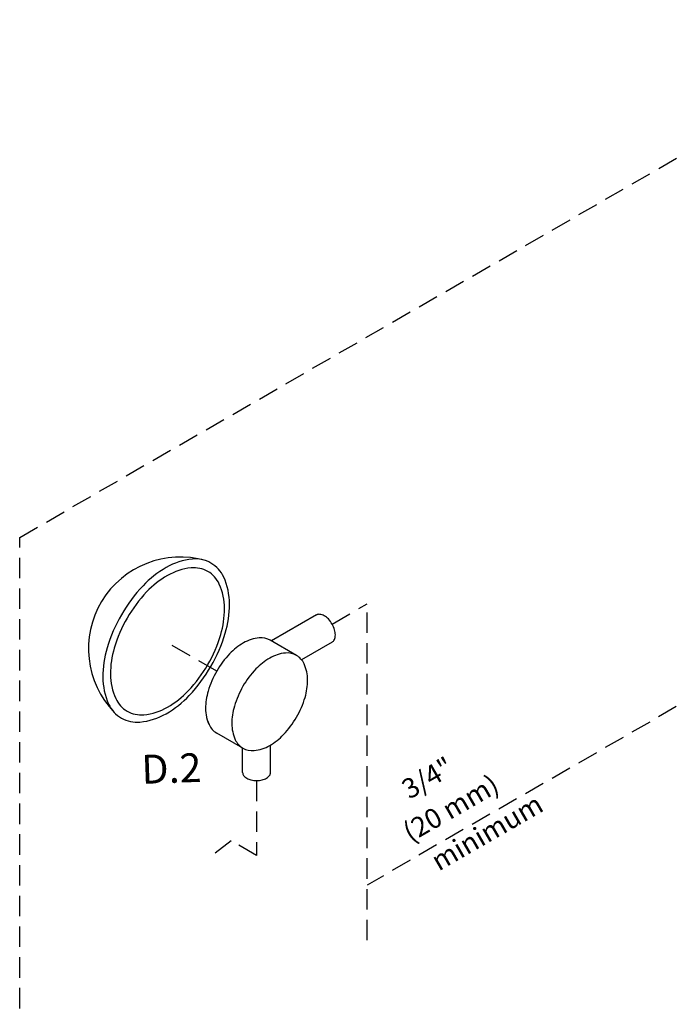
# Model space of a CAD drawing. Extents: x 238 to 349, y -42 to 63.
# Drawn here: x 242 to 266, y 20 to 56 of the extents above; entities that cross this region are included whole.
import ezdxf
from ezdxf.enums import TextEntityAlignment as Align

# ---------------------------------------------------------------- set-up
doc = ezdxf.new("R2010")
doc.units = 0
doc.header["$LTSCALE"] = 1.5
doc.header["$MEASUREMENT"] = 0
doc.linetypes.add('DASHED', pattern=[0.75, 0.5, -0.25])
doc.layers.get('0').update_dxf_attribs({"linetype": 'CONTINUOUS'})
doc.styles.add('SIMPLEX', font='SIMPLEX.SHX', dxfattribs={"width": 0.875})

msp = doc.modelspace()

# ---------------------------------------------------------------- linework, layer by layer
at = {"linetype": 'DASHED'}
for p, q in [((242.276, 37.503), (275.096, 56.451)), ((242.276, 7.885), (242.276, 37.503)), ((253.705, 34.332), (254.991, 35.074)), ((254.991, 22.756), (254.991, 35.074)), ((249.483, 32.605), (247.825, 33.562)), ((266.299, 31.307), (254.991, 24.778)), ((250.943, 28.6), (250.943, 25.862)), ((250.017, 26.396), (249.191, 25.761)), ((250.943, 25.862), (250.017, 26.396))]:
    msp.add_line(p, q, dxfattribs=at)
at = {"linetype": 'Continuous'}
for p, q in [((253.14, 34.664), (251.489, 33.711)), ((252.404, 33.183), (251.444, 33.737)), ((253.712, 33.673), (252.589, 33.025)), ((250.443, 29.786), (249.483, 30.341)), ((250.433, 28.895), (250.433, 29.792)), ((251.454, 28.895), (251.454, 29.901))]:
    msp.add_line(p, q, dxfattribs=at)
for points in [[(245.996, 34.672, 0.058752), (245.473, 33.455, 0.072341), (245.318, 32.388, 0.106617), (245.53, 31.403, 0.156851), (245.996, 30.888, 0.156851), (246.675, 30.742, 0.106617), (247.635, 31.05, 0.072341), (248.481, 31.718, 0.058752), (249.273, 32.78, 0.058752), (249.796, 33.997, 0.072341), (249.951, 35.063, 0.106617), (249.739, 36.049, 0.156851), (249.273, 36.563, 0.156851), (248.594, 36.71, 0.106617), (247.635, 36.401, 0.072341), (246.788, 35.733, 0.058752)], [(246.207, 34.55, 0.058752), (245.736, 33.453, 0.072341), (245.596, 32.493, 0.106617), (245.788, 31.605, 0.156851), (246.207, 31.142, 0.156851), (246.819, 31.01, 0.106617), (247.683, 31.288, 0.072341), (248.445, 31.889, 0.058752), (249.159, 32.846, 0.058752), (249.63, 33.942, 0.072341), (249.77, 34.903, 0.106617), (249.579, 35.79, 0.156851), (249.159, 36.254, 0.156851), (248.547, 36.385, 0.106617), (247.683, 36.107, 0.072341), (246.921, 35.506, 0.058752)], [(250.443, 32.051, 0.058752), (250.129, 31.322, 0.072341), (250.037, 30.684, 0.106617), (250.164, 30.094, 0.156851), (250.443, 29.786, 0.156851), (250.849, 29.699, 0.106617), (251.423, 29.884, 0.072341), (251.929, 30.283, 0.058752), (252.404, 30.919, 0.058752), (252.717, 31.647, 0.072341), (252.81, 32.285, 0.106617), (252.682, 32.875, 0.156851), (252.404, 33.183, 0.156851), (251.997, 33.27, 0.106617), (251.423, 33.086, 0.072341), (250.917, 32.686, 0.058752)]]:
    msp.add_lwpolyline(points, format="xyb", close=True, dxfattribs=at)
for points in [[(253.706, 33.669, 0.156851), (253.788, 33.759, 0.106617), (253.825, 33.931, 0.072341), (253.798, 34.118, 0.058752), (253.706, 34.33, 0.058752), (253.568, 34.516, 0.072341), (253.42, 34.632, 0.106617), (253.252, 34.686, 0.156851), (253.134, 34.661, 0.156851)], [(251.444, 33.737, 0.156851), (251.038, 33.824, 0.106617), (250.463, 33.64, 0.072341), (249.957, 33.24, 0.058752), (249.483, 32.605, 0.058752)], [(249.483, 32.605, 0.058752), (249.17, 31.877, 0.072341), (249.077, 31.238, 0.106617), (249.204, 30.649, 0.156851), (249.483, 30.341, 0.156851)], [(249.095, 31.008, 0.065818), (249.204, 30.649, 0.156851), (249.483, 30.341, 0.156851)], [(250.433, 28.895, 0.156851), (250.466, 28.792, 0.106617), (250.582, 28.686, 0.072341), (250.738, 28.624, 0.058752), (250.943, 28.6, 0.058752), (251.148, 28.624, 0.072341), (251.304, 28.686, 0.106617), (251.42, 28.792, 0.156851), (251.454, 28.895, 0.156851)]]:
    msp.add_lwpolyline(points, format="xyb", dxfattribs=at)
msp.add_arc((248.149, 33.427), 3.356, 73.9259, 223.9259, dxfattribs=at)

# ---------------------------------------------------------------- texts
at = {"linetype": 'DASHED', "style": 'SIMPLEX'}
msp.add_text('D.2', height=1.0571, rotation=2, dxfattribs=at).set_placement((247.844, 28.518), align=Align.CENTER)
at = {"style": 'SIMPLEX'}
for s, p in [('3/4"', (257.377, 28.387)), ('(20 mm)', (258.231, 27.278)), ('minimum', (259.554, 26.395))]:
    msp.add_text(s, height=0.725, rotation=30, dxfattribs=at).set_placement(p, align=Align.CENTER)

doc.saveas('drawing.dxf')
